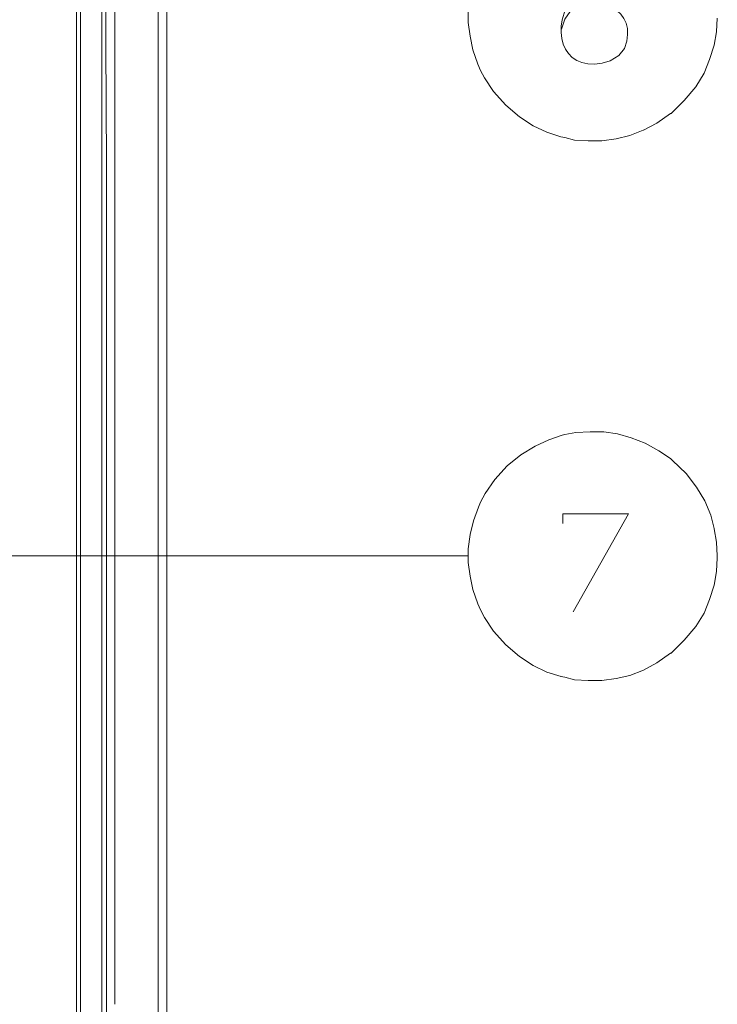
# Model space of a CAD drawing. Units: millimetres. Extents: x 17 to 220, y 19 to 251.
# Drawn here: x 96 to 119, y 48 to 81 of the extents above; entities that cross this region are included whole.
import ezdxf

# ---------------------------------------------------------------- set-up
doc = ezdxf.new("R2010")
doc.units = ezdxf.units.MM

msp = doc.modelspace()

# ---------------------------------------------------------------- linework, layer by layer
at = {"color": 0, "lineweight": 15}
for points in [[(98.930535, 89.889941), (98.930535, 85.828057), (98.930535, 81.744654), (98.930535, 77.704996), (98.930535, 73.643465)], [(99.362688, 87.686138), (99.362688, 83.689518), (99.362688, 79.692899)], [(99.081524, 71.719768), (99.081524, 75.71674), (99.060005, 79.69184), (99.060005, 83.68846)], [(100.810135, 71.720826), (100.810135, 75.717799), (100.810135, 79.692899), (100.810135, 83.689518)], [(101.090594, 71.719768), (101.090594, 75.71674), (101.090594, 79.69184), (101.090594, 83.68846)], [(98.088102, 81.896349), (98.088102, 77.856338), (98.088102, 73.794454), (98.088102, 69.732571)], [(98.217924, 73.405693), (98.217924, 77.488743), (98.217924, 81.529107)], [(111.135236, 80.877174), (111.135236, 80.423854), (111.200147, 79.969829)], [(119.322856, 79.666793), (119.409286, 80.120465), (119.431158, 80.574491)], [(99.362688, 79.692546), (99.362688, 75.717446), (99.362688, 71.720473), (99.362688, 67.701982)], [(111.199794, 79.969829), (111.286225, 79.516157), (111.459086, 79.040613), (111.545516, 78.82436)], [(119.171867, 79.191954), (119.323208, 79.666793)], [(118.717842, 78.284257), (118.999006, 78.737577), (119.171514, 79.191602)], [(111.545869, 78.82436), (111.675691, 78.586588)], [(111.675691, 78.58694), (111.978022, 78.133268), (112.388303, 77.679243)], [(117.896928, 77.398432), (118.329081, 77.830585), (118.718195, 78.284257)], [(112.388303, 77.679596), (112.841622, 77.290482)], [(116.968417, 76.83681), (117.421736, 77.074582), (117.875408, 77.398432), (117.897281, 77.398432)], [(112.841622, 77.290129), (113.295294, 76.987799), (113.748967, 76.771899)], [(113.749319, 76.771899), (114.224864, 76.620557)], [(116.060367, 76.555999), (116.514039, 76.663949), (116.968064, 76.83681)], [(114.224511, 76.62091), (114.35398, 76.599038)], [(114.354333, 76.599038), (114.678183, 76.512607), (115.131855, 76.490735)], [(115.132208, 76.491088), (115.585175, 76.491088)], [(115.585528, 76.491088), (116.060719, 76.555999)], [(98.930535, 73.643112), (98.930535, 69.581229)], [(98.217924, 69.322643), (98.217924, 73.40534)], [(99.081524, 67.701629), (99.081524, 71.720121)], [(100.810135, 67.702687), (100.810135, 71.721179)], [(101.090594, 67.701629), (101.090594, 71.720121)], [(98.088102, 69.732923), (98.088102, 65.693265)], [(98.930535, 69.581582), (98.930535, 65.498531), (98.930535, 61.436648), (98.930535, 57.353598), (98.930535, 53.291714)], [(98.217924, 65.238887), (98.217924, 69.32229)], [(99.081524, 51.714092), (99.081524, 55.710712), (99.081524, 59.729203), (99.081524, 63.725823), (99.081524, 67.701276)], [(99.362688, 67.702334), (99.362688, 63.727234)], [(100.810135, 51.71515), (100.810135, 55.71177), (100.810135, 59.730262), (100.810135, 63.726881), (100.810135, 67.702334)], [(101.090594, 51.714092), (101.090594, 55.710712), (101.090594, 59.729203), (101.090594, 63.725823), (101.090594, 67.701276)], [(114.355392, 66.707501), (114.268608, 66.685629), (113.815289, 66.534287), (113.361264, 66.318387), (112.886072, 66.037576), (112.4324, 65.670334), (112.021766, 65.217015), (111.697564, 64.741118), (111.546222, 64.460659)], [(114.722986, 66.772059), (114.355039, 66.707148)], [(116.559194, 66.599551), (116.105522, 66.72902), (115.651497, 66.793932), (115.198178, 66.793932), (114.722633, 66.772059)], [(117.034386, 66.42669), (116.558842, 66.599551)], [(117.87682, 65.908106), (117.487706, 66.167398), (117.034386, 66.426337)], [(117.941731, 65.843195), (117.876467, 65.908106)], [(98.088102, 65.692912), (98.088102, 61.631028), (98.088102, 57.59137), (98.088102, 53.529486), (98.088102, 49.467603)], [(118.741125, 64.95737), (118.395403, 65.411043), (117.941731, 65.843548)], [(98.217924, 44.865969), (98.217924, 48.949372), (98.217924, 53.032423), (98.217924, 57.115826), (98.217924, 61.177356), (98.217924, 65.23924)], [(119.021936, 64.503698), (118.741125, 64.957018)], [(111.546575, 64.460659), (111.481664, 64.287798), (111.308803, 63.834126), (111.2005, 63.380454), (111.135589, 62.904909)], [(119.21667, 64.028859), (119.021936, 64.504051)], [(114.29048, 63.746284), (114.29048, 64.070487), (116.472058, 64.070487), (114.63585, 60.808351)], [(119.32462, 63.575187), (119.216317, 64.028859)], [(99.362688, 63.726881), (99.362688, 59.730262), (99.362688, 55.71177), (99.362688, 51.71515), (99.362688, 47.739697)], [(119.41105, 63.121867), (119.32462, 63.574834)], [(119.432922, 62.667842), (119.41105, 63.121515)], [(93.117816, 62.669606), (96.725674, 62.669606), (100.31166, 62.669606), (103.919872, 62.669606)], [(103.920224, 62.669606), (107.528083, 62.669606), (111.135589, 62.669606)], [(111.136294, 62.904909), (111.136294, 62.45159), (111.201205, 61.997565)], [(119.323914, 61.694881), (119.410345, 62.148554), (119.432217, 62.602226), (119.432217, 62.667137)], [(111.200853, 61.997565), (111.287283, 61.544245), (111.460144, 61.068701), (111.546575, 60.873967)], [(119.172925, 61.21969), (119.324267, 61.694881)], [(118.7189, 60.312345), (119.000064, 60.765665), (119.172572, 61.21969)], [(111.546928, 60.87432), (111.67675, 60.615028)], [(111.67675, 60.614676), (111.97908, 60.161356), (112.389361, 59.707331), (112.843033, 59.31857), (113.296705, 59.016239), (113.750025, 58.799987)], [(117.897986, 59.42652), (118.330139, 59.85832), (118.719253, 60.312345)], [(116.969475, 58.864545), (117.422794, 59.10267), (117.876467, 59.42652), (117.898339, 59.42652)], [(113.750378, 58.799987), (114.225922, 58.648645)], [(116.061425, 58.583381), (116.515097, 58.691684), (116.969122, 58.864545)], [(114.225569, 58.648645), (114.355039, 58.626773)], [(114.355392, 58.626773), (114.679242, 58.540342), (115.132914, 58.518823)], [(115.133267, 58.519176), (115.586233, 58.519176)], [(115.586586, 58.519176), (116.061778, 58.583734)], [(98.930535, 53.292067), (98.930535, 49.230183), (98.930535, 45.1683)], [(99.081524, 27.732963), (99.081524, 31.751455), (99.081524, 35.748427), (99.081524, 39.723175), (99.081524, 43.742019), (99.081524, 47.738639), (99.081524, 51.713739)], [(99.254033, 27.732963), (100.960771, 27.732963), (101.004163, 27.732963), (101.090594, 27.732963), (101.090594, 31.751455), (101.090594, 35.748427), (101.090594, 39.723175), (101.090594, 43.742019), (101.090594, 47.738639), (101.090594, 51.713739)], [(100.810135, 27.734021), (100.810135, 31.752513), (100.810135, 35.749486), (100.810135, 39.724233), (100.810135, 43.743078), (100.810135, 47.739697), (100.810135, 51.714797)], [(98.088102, 49.467956), (98.088102, 45.406425), (98.088102, 41.344541)]]:
    msp.add_lwpolyline(points, dxfattribs=at)
msp.add_open_spline([(114.247442, 80.20866), (114.247442, 80.20866), (114.355392, 80.532863), (114.355392, 80.532863), (114.355392, 80.532863), (114.528253, 80.792154), (114.528253, 80.792154), (115.414783, 81.419041), (116.840358, 80.897282), (116.342589, 79.56096), (116.342589, 79.56096), (116.148561, 79.322835), (116.148561, 79.322835), (116.148561, 79.322835), (115.86775, 79.149974), (115.86775, 79.149974), (114.353628, 78.64409), (113.843158, 80.018865), (114.528253, 81.180916), (114.528253, 81.180916), (114.873622, 81.591196), (114.873622, 81.591196), (114.873622, 81.591196), (115.86775, 82.347552), (115.86775, 82.347552)], degree=3, knots=[0, 0, 0, 0, 1, 1, 1, 2, 2, 2, 3, 3, 3, 4, 4, 4, 5, 5, 5, 6, 6, 6, 7, 7, 7, 8, 8, 8, 8], dxfattribs=at)

doc.saveas('drawing.dxf')
